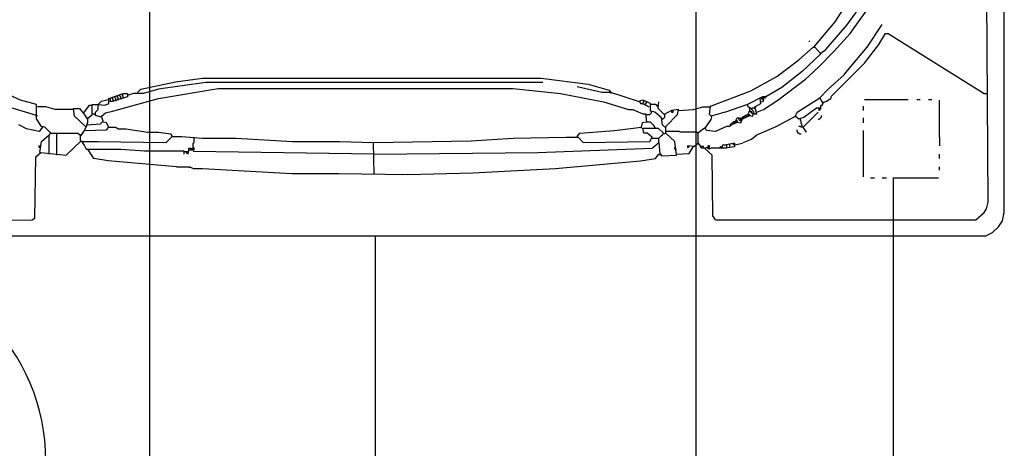
# Model space of a CAD drawing. Extents: x 12839 to 46291, y 82632 to 122299.
# Drawn here: x 16396 to 16470, y 102918 to 102950 of the extents above; entities that cross this region are included whole.
import ezdxf
from ezdxf.enums import TextEntityAlignment as Align

# ---------------------------------------------------------------- set-up
doc = ezdxf.new("R2010")
doc.units = 0
doc.header["$LTSCALE"] = 100
doc.header["$MEASUREMENT"] = 0
for name, color, linetype in [('1-arm_hat', 6, 'CONTINUOUS'), ('DAIKIN VRV', 150, 'CONTINUOUS'), ('DAIKIN VRV İÇ ÜNİTE', 150, 'CONTINUOUS'), ('linye', 7, 'CONTINUOUS'), ('PRP', 3, 'CONTINUOUS')]:
    doc.layers.add(name, color=color, linetype=linetype)
doc.layers.add('2-ELINYE', color=7, linetype='CONTINUOUS', lineweight=30)
doc.layers.add('V-GAZ', color=3, linetype='CONTINUOUS', lineweight=30)

# ---------------------------------------------------------------- blocks, each defined once
blk = doc.blocks.new('*U57')
at = {"layer": 'DAIKIN VRV', "transparency": 33554679}
for p, q in [((2899.29, 1475.84), (2898.72, 2393.94)), ((2887.21, 1483.47), (2885.94, 1676.15)), ((2771.48, 1619.55), (2782.92, 1637.36)), ((2780.38, 1617.01), (2789.28, 1629.09)), ((2782.92, 1610.65), (2798.82, 1632.91)), ((2755.58, 1600.48), (2771.48, 1619.55)), ((2764.48, 1598.57), (2780.38, 1617.01)), ((2795.64, 1600.48), (2807.09, 1617.64)), ((2770.84, 1597.3), (2782.92, 1610.65)), ((2804.54, 1602.38), (2809.63, 1610.65)), ((2809.63, 1610.65), (2811.54, 1610.65)), ((2811.54, 1610.65), (2884.03, 1565.5)), ((2744.13, 1590.94), (2754.94, 1600.48)), ((2751.76, 1604.93), (2752.4, 1604.93)), ((2754.94, 1600.48), (2756.22, 1600.48)), ((2756.22, 1600.48), (2760.67, 1595.39)), ((2760.67, 1596.02), (2764.48, 1598.57)), ((2779.74, 1581.4), (2795.64, 1600.48)), ((2793.73, 1588.39), (2804.54, 1602.38)), ((2727.6, 1578.22), (2744.13, 1590.94)), ((2760.67, 1595.39), (2746.68, 1582.04)), ((2758.76, 1585.21), (2770.84, 1597.3)), ((2760.67, 1596.02), (2760.03, 1596.02)), ((2749.22, 1576.31), (2758.76, 1585.21)), ((2768.93, 1563.59), (2793.73, 1588.39)), ((2273.58, 1574.4), (2293.93, 1576.95)), ((2293.93, 1576.95), (2549.55, 1576.95)), ((2549.55, 1576.95), (2585.16, 1572.5)), ((2707.89, 1567.41), (2727.6, 1578.22)), ((2728.24, 1560.41), (2749.22, 1576.31)), ((2746.68, 1582.04), (2731.42, 1569.95)), ((2766.39, 1568.68), (2778.47, 1579.49)), ((2778.47, 1579.49), (2779.74, 1581.4)), ((2156.58, 1560.41), (2132.42, 1571.22)), ((2244.97, 1566.14), (2247.51, 1568.68)), ((2247.51, 1568.68), (2273.58, 1574.4)), ((2260.86, 1568.68), (2249.42, 1565.5)), ((2296.47, 1573.77), (2260.86, 1568.68)), ((2260.86, 1561.69), (2305.69, 1569.32)), ((2550.83, 1573.77), (2296.47, 1573.77)), ((2305.69, 1569.32), (2528.57, 1569.32)), ((2528.57, 1569.32), (2564.18, 1565.5)), ((2595.34, 1566.14), (2576.9, 1570.59)), ((2585.16, 1572.5), (2601.06, 1568.05)), ((2731.42, 1569.95), (2719.33, 1562.96)), ((2760.03, 1562.32), (2766.39, 1568.68)), ((2217.62, 1559.78), (2222.71, 1561.05)), ((2223.35, 1561.69), (2234.16, 1565.5)), ((2223.35, 1557.87), (2223.35, 1561.69)), ((2237.34, 1562.96), (2224.62, 1559.14)), ((2224.62, 1559.14), (2224.62, 1561.69)), ((2225.89, 1561.69), (2225.89, 1562.32)), ((2226.53, 1561.05), (2225.89, 1561.69)), ((2225.89, 1552.15), (2260.86, 1561.69)), ((2226.53, 1559.78), (2226.53, 1561.05)), ((2227.8, 1562.32), (2227.8, 1562.96)), ((2228.43, 1561.69), (2227.8, 1562.32)), ((2228.43, 1560.41), (2228.43, 1561.69)), ((2229.71, 1562.96), (2229.71, 1563.59)), ((2230.34, 1562.32), (2229.71, 1562.96)), ((2230.34, 1561.05), (2230.34, 1562.32)), ((2230.34, 1561.05), (2230.34, 1560.41)), ((2231.61, 1563.59), (2231.61, 1564.23)), ((2232.25, 1562.96), (2231.61, 1563.59)), ((2232.25, 1561.69), (2232.25, 1562.96)), ((2232.25, 1561.69), (2232.25, 1561.05)), ((2233.52, 1564.23), (2233.52, 1564.87)), ((2234.16, 1563.59), (2233.52, 1564.23)), ((2234.16, 1565.5), (2237.34, 1565.5)), ((2234.16, 1562.32), (2234.16, 1563.59)), ((2234.16, 1562.32), (2234.16, 1561.69)), ((2237.34, 1565.5), (2237.34, 1562.96)), ((2237.97, 1564.23), (2237.34, 1564.87)), ((2241.79, 1565.5), (2237.97, 1564.23)), ((2249.42, 1565.5), (2241.79, 1565.5)), ((2564.18, 1565.5), (2596.61, 1559.14)), ((2602.33, 1566.14), (2595.34, 1566.14)), ((2601.06, 1568.05), (2602.33, 1566.14)), ((2602.33, 1566.14), (2602.33, 1565.5)), ((2623.95, 1559.14), (2602.33, 1566.14)), ((2677.37, 1555.96), (2707.89, 1567.41)), ((2716.79, 1562.96), (2705.35, 1557.24)), ((2715.52, 1557.87), (2714.88, 1561.69)), ((2716.16, 1562.32), (2716.79, 1562.32)), ((2716.16, 1561.69), (2716.16, 1562.32)), ((2716.79, 1561.05), (2716.16, 1561.69)), ((2719.33, 1562.96), (2716.79, 1562.96)), ((2716.79, 1562.32), (2717.43, 1561.69)), ((2717.43, 1561.05), (2716.79, 1561.05)), ((2717.43, 1559.78), (2718.06, 1562.96)), ((2717.43, 1561.69), (2717.43, 1561.05)), ((2718.06, 1562.96), (2719.33, 1562.32)), ((2719.33, 1562.96), (2719.33, 1563.59)), ((2719.33, 1562.32), (2719.33, 1562.96)), ((2742.86, 1551.51), (2760.03, 1562.32)), ((2760.03, 1562.32), (2760.03, 1561.69)), ((2760.03, 1562.32), (2761.94, 1558.51)), ((2765.12, 1559.78), (2768.3, 1561.69)), ((2768.3, 1561.69), (2768.93, 1563.59)), ((2793.73, 1561.05), (2826.8, 1561.05)), ((2833.16, 1561.05), (2835.7, 1561.05)), ((2842.06, 1561.05), (2844.6, 1561.05)), ((2884.03, 1565.5), (2886.57, 1565.5)), ((2168.66, 1548.97), (2147.04, 1555.33)), ((2168.66, 1557.24), (2156.58, 1560.41)), ((2168.66, 1546.43), (2168.66, 1557.24)), ((2175.66, 1555.33), (2169.3, 1555.33)), ((2182.65, 1553.42), (2175.66, 1555.33)), ((2197.27, 1548.33), (2196.64, 1554.06)), ((2196.64, 1554.06), (2201.09, 1554.06)), ((2201.09, 1554.06), (2204.27, 1550.24)), ((2204.27, 1550.88), (2208.72, 1556.6)), ((2208.72, 1556.6), (2209.99, 1556.6)), ((2210.63, 1549.61), (2210.63, 1557.24)), ((2210.63, 1557.24), (2215.08, 1557.24)), ((2215.08, 1557.24), (2217.62, 1559.78)), ((2215.08, 1553.42), (2215.08, 1557.24)), ((2215.08, 1557.24), (2220.17, 1556.6)), ((2220.17, 1556.6), (2223.35, 1557.87)), ((2223.35, 1558.51), (2222.71, 1558.51)), ((2226.53, 1559.78), (2226.53, 1559.14)), ((2228.43, 1560.41), (2228.43, 1559.78)), ((2596.61, 1559.14), (2615.69, 1553.42)), ((2626.5, 1560.41), (2623.95, 1559.78)), ((2623.95, 1559.78), (2624.59, 1557.87)), ((2624.59, 1557.87), (2626.5, 1557.87)), ((2632.22, 1557.87), (2626.5, 1560.41)), ((2626.5, 1558.51), (2627.13, 1559.14)), ((2626.5, 1557.87), (2626.5, 1558.51)), ((2626.5, 1557.87), (2626.5, 1557.24)), ((2626.5, 1557.87), (2630.95, 1555.33)), ((2627.13, 1559.78), (2627.13, 1560.41)), ((2627.13, 1559.14), (2627.13, 1559.78)), ((2628.4, 1557.87), (2629.04, 1558.51)), ((2628.4, 1557.24), (2628.4, 1557.87)), ((2628.4, 1557.24), (2628.4, 1556.6)), ((2629.04, 1559.14), (2629.04, 1559.78)), ((2629.04, 1558.51), (2629.04, 1559.14)), ((2632.22, 1552.15), (2632.22, 1557.87)), ((2632.85, 1557.24), (2632.22, 1557.24)), ((2636.03, 1557.24), (2632.85, 1557.24)), ((2636.67, 1556.6), (2636.03, 1557.24)), ((2637.31, 1555.96), (2636.67, 1556.6)), ((2637.94, 1555.96), (2637.31, 1556.6)), ((2637.94, 1555.96), (2637.31, 1555.96)), ((2637.94, 1554.06), (2638.58, 1559.14)), ((2642.39, 1549.61), (2637.94, 1554.06)), ((2664.65, 1553.42), (2671.64, 1555.33)), ((2671.64, 1555.33), (2676.73, 1555.33)), ((2676.73, 1549.61), (2677.37, 1555.96)), ((2705.35, 1557.24), (2688.81, 1551.51)), ((2705.98, 1555.33), (2705.35, 1557.24)), ((2707.89, 1554.06), (2705.98, 1555.33)), ((2707.25, 1552.15), (2707.25, 1554.06)), ((2710.43, 1551.51), (2707.89, 1554.06)), ((2708.52, 1554.06), (2709.16, 1554.69)), ((2709.16, 1554.69), (2710.43, 1554.69)), ((2710.43, 1554.69), (2711.07, 1554.06)), ((2711.07, 1555.33), (2715.52, 1557.87)), ((2711.07, 1554.69), (2711.7, 1555.33)), ((2712.34, 1550.24), (2711.07, 1555.33)), ((2711.07, 1554.06), (2711.07, 1554.69)), ((2715.52, 1559.14), (2717.43, 1559.78)), ((2717.43, 1553.42), (2728.24, 1560.41)), ((2747.95, 1547.7), (2757.49, 1554.69)), ((2757.49, 1554.69), (2760.67, 1554.69)), ((2760.67, 1554.69), (2759.4, 1552.78)), ((2759.4, 1552.78), (2759.4, 1554.06)), ((2759.4, 1554.06), (2759.4, 1552.78)), ((2760.67, 1555.96), (2761.3, 1556.6)), ((2760.67, 1554.69), (2760.67, 1555.96)), ((2761.3, 1556.6), (2761.94, 1556.6)), ((2761.94, 1558.51), (2765.12, 1559.78)), ((2762.57, 1558.51), (2761.94, 1559.14)), ((2761.94, 1557.24), (2762.57, 1557.87)), ((2761.94, 1556.6), (2761.94, 1557.24)), ((2762.57, 1557.87), (2762.57, 1558.51)), ((2793.1, 1552.78), (2793.1, 1555.96)), ((2850.33, 1532.44), (2850.33, 1560.41)), ((2168.66, 1548.97), (2169.3, 1548.97)), ((2172.48, 1540.7), (2168.66, 1546.43)), ((2196.64, 1553.42), (2182.65, 1553.42)), ((2205.54, 1540.7), (2197.27, 1548.33)), ((2204.27, 1550.24), (2206.81, 1546.43)), ((2206.81, 1546.43), (2210.63, 1549.61)), ((2207.45, 1546.43), (2206.81, 1547.06)), ((2207.45, 1543.25), (2207.45, 1546.43)), ((2210.63, 1550.24), (2211.9, 1550.24)), ((2211.9, 1550.24), (2212.54, 1549.61)), ((2212.54, 1549.61), (2212.54, 1550.24)), ((2213.17, 1551.51), (2215.08, 1553.42)), ((2213.17, 1548.97), (2213.17, 1551.51)), ((2217.62, 1547.7), (2213.17, 1548.97)), ((2217.62, 1548.33), (2220.8, 1550.88)), ((2218.9, 1544.52), (2217.62, 1548.33)), ((2220.8, 1550.88), (2225.89, 1552.15)), ((2615.69, 1553.42), (2618.87, 1553.42)), ((2618.87, 1553.42), (2626.5, 1550.24)), ((2626.5, 1550.24), (2628.4, 1550.24)), ((2628.4, 1550.24), (2629.04, 1543.88)), ((2629.04, 1549.61), (2628.4, 1549.61)), ((2629.04, 1549.61), (2631.58, 1549.61)), ((2631.58, 1549.61), (2632.22, 1550.24)), ((2635.4, 1551.51), (2632.22, 1552.15)), ((2632.22, 1550.24), (2632.85, 1550.88)), ((2632.85, 1551.51), (2632.85, 1552.15)), ((2632.85, 1550.88), (2632.85, 1551.51)), ((2640.49, 1547.06), (2635.4, 1551.51)), ((2641.12, 1541.97), (2640.49, 1547.06)), ((2641.12, 1546.43), (2640.49, 1546.43)), ((2641.12, 1546.43), (2641.76, 1546.43)), ((2641.76, 1546.43), (2642.39, 1547.06)), ((2648.12, 1552.78), (2642.39, 1549.61)), ((2643.03, 1549.61), (2642.39, 1550.24)), ((2642.39, 1547.06), (2643.03, 1547.7)), ((2643.03, 1547.7), (2643.03, 1549.61)), ((2643.66, 1540.7), (2652.57, 1549.61)), ((2653.2, 1553.42), (2648.12, 1552.78)), ((2648.12, 1552.15), (2648.12, 1551.51)), ((2648.12, 1551.51), (2649.39, 1551.51)), ((2649.39, 1551.51), (2649.39, 1552.78)), ((2652.57, 1549.61), (2653.2, 1553.42)), ((2653.2, 1552.78), (2664.65, 1553.42)), ((2678, 1548.33), (2676.73, 1549.61)), ((2678, 1545.79), (2678.64, 1548.97)), ((2678.64, 1548.97), (2686.27, 1550.88)), ((2688.81, 1551.51), (2686.27, 1550.88)), ((2696.44, 1544.52), (2697.71, 1547.06)), ((2697.71, 1547.06), (2698.99, 1547.06)), ((2698.99, 1547.06), (2700.26, 1546.43)), ((2698.99, 1546.43), (2698.99, 1545.79)), ((2700.26, 1546.43), (2702.8, 1548.33)), ((2700.26, 1546.43), (2700.26, 1547.06)), ((2700.26, 1547.06), (2700.89, 1547.06)), ((2700.26, 1545.15), (2700.26, 1546.43)), ((2700.26, 1543.25), (2701.53, 1546.43)), ((2701.53, 1546.43), (2707.25, 1548.97)), ((2701.53, 1546.43), (2702.17, 1547.06)), ((2701.53, 1546.43), (2701.53, 1545.79)), ((2702.17, 1547.7), (2702.17, 1548.33)), ((2702.17, 1547.06), (2702.17, 1547.7)), ((2702.8, 1548.33), (2706.62, 1550.24)), ((2703.44, 1548.33), (2703.44, 1548.97)), ((2703.44, 1548.33), (2703.44, 1547.7)), ((2704.71, 1548.97), (2704.71, 1549.61)), ((2704.71, 1548.97), (2704.71, 1548.33)), ((2705.98, 1549.61), (2706.62, 1552.15)), ((2705.98, 1549.61), (2705.98, 1548.97)), ((2706.62, 1552.15), (2707.89, 1552.15)), ((2706.62, 1550.24), (2707.25, 1548.97)), ((2709.16, 1550.24), (2707.25, 1552.15)), ((2707.25, 1548.97), (2707.25, 1548.33)), ((2707.25, 1548.97), (2709.16, 1548.33)), ((2707.89, 1552.15), (2709.16, 1550.24)), ((2709.16, 1548.33), (2710.43, 1551.51)), ((2709.8, 1550.24), (2712.34, 1550.24)), ((2712.34, 1551.51), (2717.43, 1553.42)), ((2726.96, 1540.7), (2741.59, 1548.33)), ((2741.59, 1548.33), (2742.86, 1551.51)), ((2741.59, 1548.33), (2741.59, 1547.7)), ((2741.59, 1548.33), (2744.13, 1546.43)), ((2744.13, 1546.43), (2747.95, 1547.7)), ((2745.41, 1545.15), (2745.41, 1546.43)), ((2747.31, 1540.07), (2758.76, 1551.51)), ((2758.76, 1545.79), (2759.4, 1546.43)), ((2759.4, 1546.43), (2760.03, 1546.43)), ((2760.03, 1546.43), (2760.67, 1547.06)), ((2760.67, 1547.06), (2761.3, 1547.7)), ((2761.3, 1547.7), (2761.3, 1548.97)), ((2793.1, 1543.25), (2793.1, 1547.06)), ((2161.03, 1538.8), (2155.31, 1541.97)), ((2170.57, 1536.89), (2161.03, 1538.8)), ((2173.11, 1540.07), (2170.57, 1536.89)), ((2175.02, 1540.07), (2172.48, 1540.7)), ((2173.11, 1540.07), (2173.11, 1540.7)), ((2179.47, 1535.62), (2175.02, 1540.07)), ((2204.91, 1537.52), (2206.81, 1541.97)), ((2205.54, 1540.7), (2204.91, 1541.34)), ((2206.81, 1542.61), (2207.45, 1543.25)), ((2206.81, 1541.97), (2206.81, 1542.61)), ((2206.81, 1541.97), (2216.99, 1542.61)), ((2216.99, 1542.61), (2218.9, 1544.52)), ((2221.44, 1543.25), (2218.9, 1543.88)), ((2223.35, 1540.07), (2221.44, 1543.25)), ((2221.44, 1538.16), (2223.35, 1540.07)), ((2223.35, 1540.07), (2222.71, 1540.7)), ((2223.35, 1540.07), (2228.43, 1540.07)), ((2228.43, 1540.07), (2230.34, 1538.8)), ((2230.34, 1538.8), (2236.06, 1538.8)), ((2236.06, 1538.8), (2252.6, 1536.25)), ((2604.88, 1537.52), (2625.22, 1540.07)), ((2625.86, 1543.25), (2625.22, 1540.07)), ((2625.22, 1540.07), (2625.22, 1539.43)), ((2625.22, 1539.43), (2625.22, 1540.07)), ((2629.04, 1543.88), (2625.86, 1543.25)), ((2627.13, 1535.62), (2626.5, 1539.43)), ((2626.5, 1539.43), (2637.94, 1539.43)), ((2632.22, 1543.88), (2629.04, 1543.88)), ((2634.76, 1541.34), (2632.22, 1543.88)), ((2636.03, 1539.43), (2634.76, 1541.34)), ((2637.94, 1539.43), (2642.39, 1534.98)), ((2643.03, 1540.07), (2641.12, 1541.97)), ((2643.03, 1540.07), (2642.39, 1540.7)), ((2643.66, 1535.62), (2643.66, 1540.7)), ((2672.92, 1539.43), (2667.83, 1535.62)), ((2674.82, 1537.52), (2672.92, 1539.43)), ((2673.55, 1539.43), (2678, 1545.79)), ((2689.45, 1540.7), (2681.18, 1536.89)), ((2692.63, 1540.7), (2689.45, 1540.7)), ((2692.63, 1541.34), (2692.63, 1542.61)), ((2692.63, 1542.61), (2693.26, 1541.97)), ((2692.63, 1541.97), (2692.63, 1541.34)), ((2693.26, 1541.97), (2693.9, 1541.97)), ((2693.9, 1543.25), (2697.71, 1545.15)), ((2693.9, 1541.97), (2693.9, 1543.25)), ((2693.9, 1543.25), (2695.17, 1542.61)), ((2695.17, 1543.88), (2695.17, 1544.52)), ((2695.17, 1543.88), (2695.17, 1543.25)), ((2695.17, 1542.61), (2697.71, 1543.88)), ((2696.44, 1544.52), (2696.44, 1543.88)), ((2697.71, 1545.15), (2697.71, 1543.88)), ((2697.71, 1543.88), (2697.71, 1543.25)), ((2697.71, 1543.88), (2700.26, 1543.25)), ((2698.99, 1545.79), (2699.62, 1545.15)), ((2699.62, 1545.15), (2700.26, 1545.15)), ((2712.34, 1534.34), (2726.96, 1540.7)), ((2745.41, 1540.7), (2744.13, 1540.7)), ((2746.04, 1544.52), (2745.41, 1545.15)), ((2746.04, 1540.07), (2745.41, 1540.7)), ((2746.04, 1542.61), (2746.04, 1544.52)), ((2746.68, 1541.97), (2746.04, 1542.61)), ((2746.68, 1540.07), (2746.04, 1540.07)), ((2746.68, 1540.07), (2746.68, 1541.97)), ((2747.31, 1540.07), (2746.68, 1540.07)), ((2749.86, 1536.25), (2747.31, 1540.07)), ((2172.48, 1529.26), (2178.2, 1534.34)), ((2178.2, 1534.34), (2178.83, 1534.98)), ((2178.2, 1520.35), (2178.2, 1534.34)), ((2179.47, 1535.62), (2178.83, 1536.25)), ((2178.83, 1534.98), (2179.47, 1535.62)), ((2179.47, 1535.62), (2183.92, 1535.62)), ((2183.92, 1519.72), (2183.92, 1535.62)), ((2183.92, 1535.62), (2199.82, 1535.62)), ((2199.82, 1535.62), (2202.36, 1533.71)), ((2201.73, 1533.71), (2201.09, 1534.34)), ((2201.73, 1529.89), (2201.73, 1533.71)), ((2202.36, 1533.71), (2204.91, 1537.52)), ((2204.91, 1537.52), (2221.44, 1538.16)), ((2252.6, 1536.25), (2260.86, 1536.25)), ((2260.86, 1536.25), (2269.77, 1534.98)), ((2266.59, 1528.62), (2271.04, 1533.07)), ((2269.77, 1534.98), (2271.04, 1533.07)), ((2271.04, 1533.07), (2271.04, 1533.71)), ((2271.04, 1533.07), (2278.03, 1533.07)), ((2278.03, 1533.07), (2293.93, 1531.8)), ((2287.57, 1528.62), (2287.57, 1532.44)), ((2293.93, 1531.8), (2319.36, 1531.8)), ((2319.36, 1531.8), (2361.97, 1529.26)), ((2496.78, 1529.89), (2528.57, 1531.8)), ((2528.57, 1531.8), (2568.63, 1532.44)), ((2568.63, 1532.44), (2577.53, 1532.44)), ((2576.9, 1533.07), (2578.8, 1535.62)), ((2576.9, 1533.07), (2576.9, 1532.44)), ((2577.53, 1532.44), (2581.35, 1528.62)), ((2578.8, 1535.62), (2604.88, 1537.52)), ((2629.68, 1535.62), (2627.13, 1535.62)), ((2633.49, 1532.44), (2629.68, 1535.62)), ((2631.58, 1529.26), (2633.49, 1532.44)), ((2633.49, 1531.8), (2632.85, 1532.44)), ((2633.49, 1531.8), (2638.58, 1531.8)), ((2638.58, 1531.8), (2639.21, 1532.44)), ((2638.58, 1528.62), (2638.58, 1531.8)), ((2639.21, 1532.44), (2639.85, 1533.07)), ((2639.85, 1533.07), (2640.49, 1533.71)), ((2640.49, 1533.71), (2641.12, 1534.34)), ((2641.12, 1534.34), (2641.76, 1534.98)), ((2642.39, 1534.98), (2643.66, 1535.62)), ((2653.84, 1536.89), (2643.66, 1536.89)), ((2643.66, 1535.62), (2644.3, 1535.62)), ((2650.66, 1529.26), (2643.66, 1535.62)), ((2654.47, 1536.25), (2653.84, 1536.89)), ((2667.19, 1536.25), (2654.47, 1536.25)), ((2667.83, 1535.62), (2667.19, 1536.25)), ((2667.83, 1535.62), (2667.83, 1527.98)), ((2681.18, 1536.89), (2674.82, 1537.52)), ((2708.52, 1531.16), (2712.34, 1534.34)), ((2742.86, 1536.89), (2742.86, 1538.16)), ((2743.5, 1536.25), (2742.86, 1536.89)), ((2743.5, 1535.62), (2743.5, 1536.25)), ((2744.13, 1535.62), (2743.5, 1535.62)), ((2744.77, 1534.98), (2744.13, 1535.62)), ((2744.77, 1534.98), (2746.04, 1534.98)), ((2793.1, 1502.55), (2793.1, 1537.52)), ((2850.33, 1532.44), (2850.33, 1526.08)), ((2170.57, 1524.81), (2170.57, 1526.08)), ((2170.57, 1526.08), (2171.84, 1526.08)), ((2171.84, 1524.81), (2170.57, 1524.81)), ((2171.2, 1520.99), (2172.48, 1529.26)), ((2190.92, 1519.08), (2202.36, 1529.89)), ((2202.36, 1529.26), (2201.73, 1529.89)), ((2202.36, 1529.89), (2204.91, 1526.08)), ((2203, 1529.26), (2202.36, 1529.26)), ((2203, 1529.26), (2215.08, 1529.26)), ((2204.91, 1526.08), (2206.18, 1523.53)), ((2215.08, 1529.26), (2266.59, 1528.62)), ((2283.76, 1522.9), (2283.76, 1524.17)), ((2283.76, 1524.17), (2285.03, 1524.17)), ((2285.03, 1524.17), (2285.03, 1523.53)), ((2286.3, 1523.53), (2286.3, 1524.17)), ((2286.3, 1524.17), (2286.93, 1524.17)), ((2286.93, 1524.17), (2286.3, 1523.53)), ((2286.93, 1527.98), (2287.57, 1528.62)), ((2286.93, 1524.81), (2286.93, 1527.98)), ((2287.57, 1524.17), (2286.93, 1524.81)), ((2287.57, 1522.9), (2287.57, 1524.17)), ((2361.97, 1529.26), (2397.58, 1529.26)), ((2397.58, 1529.26), (2423.01, 1528.62)), ((2423.01, 1528.62), (2496.78, 1529.89)), ((2423.65, 1504.46), (2423.01, 1528.62)), ((2547.01, 1520.99), (2633.49, 1524.17)), ((2581.35, 1528.62), (2631.58, 1529.26)), ((2633.49, 1524.17), (2638.58, 1528.62)), ((2638.58, 1528.62), (2639.21, 1519.72)), ((2651.93, 1519.08), (2650.66, 1529.26)), ((2650.66, 1523.53), (2650.66, 1524.81)), ((2650.66, 1524.81), (2651.29, 1524.81)), ((2665.28, 1525.44), (2660.2, 1526.08)), ((2660.2, 1526.08), (2660.2, 1524.81)), ((2660.2, 1524.81), (2661.47, 1525.44)), ((2661.47, 1525.44), (2661.47, 1526.08)), ((2661.47, 1520.35), (2664.65, 1525.44)), ((2668.46, 1527.98), (2665.28, 1525.44)), ((2667.83, 1527.98), (2668.46, 1527.35)), ((2671.01, 1524.17), (2668.46, 1527.98)), ((2671.01, 1525.44), (2670.37, 1525.44)), ((2672.28, 1525.44), (2671.01, 1525.44)), ((2672.92, 1524.17), (2671.01, 1524.17)), ((2672.28, 1524.17), (2672.28, 1525.44)), ((2678.64, 1519.08), (2672.92, 1524.17)), ((2673.55, 1524.17), (2674.19, 1524.81)), ((2674.19, 1524.81), (2676.73, 1524.81)), ((2676.73, 1526.08), (2675.46, 1526.08)), ((2675.46, 1526.08), (2675.46, 1524.81)), ((2676.09, 1523.53), (2676.09, 1524.81)), ((2678, 1524.17), (2676.09, 1523.53)), ((2676.73, 1524.81), (2676.73, 1526.08)), ((2689.45, 1524.17), (2678, 1524.17)), ((2685, 1524.81), (2685, 1525.44)), ((2685, 1525.44), (2685.63, 1525.44)), ((2685.63, 1525.44), (2685, 1524.81)), ((2686.27, 1524.17), (2686.9, 1526.71)), ((2686.9, 1526.71), (2689.45, 1526.71)), ((2695.81, 1527.98), (2689.45, 1526.71)), ((2689.45, 1526.71), (2689.45, 1524.17)), ((2690.08, 1524.81), (2695.81, 1525.44)), ((2691.99, 1525.44), (2691.99, 1527.35)), ((2694.54, 1527.35), (2694.54, 1527.98)), ((2695.17, 1526.71), (2694.54, 1527.35)), ((2695.81, 1526.71), (2695.17, 1526.71)), ((2695.81, 1526.71), (2701.53, 1527.98)), ((2695.81, 1525.44), (2695.81, 1527.98)), ((2702.17, 1528.62), (2708.52, 1531.16)), ((2167.39, 1471.39), (2168.02, 1517.81)), ((2168.02, 1517.81), (2171.84, 1520.99)), ((2171.84, 1520.99), (2190.92, 1519.08)), ((2178.2, 1520.35), (2178.2, 1519.72)), ((2183.92, 1519.72), (2183.92, 1519.08)), ((2206.18, 1523.53), (2232.25, 1523.53)), ((2210.63, 1518.45), (2207.45, 1523.53)), ((2211.9, 1516.54), (2210.63, 1518.45)), ((2222.71, 1514.63), (2211.9, 1516.54)), ((2232.25, 1523.53), (2250.05, 1522.26)), ((2250.05, 1522.26), (2279.94, 1522.26)), ((2279.94, 1522.26), (2279.94, 1519.72)), ((2280.58, 1521.63), (2281.85, 1521.63)), ((2281.85, 1520.99), (2281.85, 1521.63)), ((2281.85, 1521.63), (2283.12, 1521.63)), ((2282.48, 1520.35), (2281.85, 1520.99)), ((2283.12, 1520.35), (2282.48, 1520.35)), ((2283.12, 1519.72), (2283.76, 1522.9)), ((2283.12, 1521.63), (2283.76, 1522.26)), ((2283.76, 1522.26), (2283.76, 1522.9)), ((2283.76, 1522.9), (2286.93, 1522.9)), ((2286.3, 1522.9), (2286.3, 1523.53)), ((2286.93, 1522.9), (2286.3, 1522.9)), ((2286.93, 1522.9), (2287.57, 1522.9)), ((2423.65, 1519.72), (2286.93, 1521.63)), ((2423.65, 1519.72), (2547.01, 1520.99)), ((2624.59, 1514.63), (2636.03, 1516.54)), ((2636.03, 1516.54), (2638.58, 1519.72)), ((2638.58, 1519.72), (2639.85, 1519.72)), ((2639.21, 1519.72), (2639.85, 1519.08)), ((2639.85, 1519.72), (2640.49, 1518.45)), ((2640.49, 1518.45), (2651.93, 1519.08)), ((2651.29, 1523.53), (2650.66, 1523.53)), ((2651.29, 1523.53), (2651.93, 1523.53)), ((2651.93, 1519.72), (2661.47, 1520.35)), ((2679.27, 1473.3), (2678.64, 1519.08)), ((2850.33, 1516.54), (2850.33, 1519.72)), ((2274.22, 1510.18), (2222.71, 1514.63)), ((2274.22, 1510.18), (2284.39, 1510.18)), ((2284.39, 1510.18), (2284.39, 1509.54)), ((2284.39, 1510.18), (2286.93, 1508.91)), ((2560.36, 1508.91), (2624.59, 1514.63)), ((2850.33, 1507.64), (2850.33, 1510.18)), ((2286.93, 1508.91), (2293.93, 1508.91)), ((2293.93, 1508.91), (2361.33, 1505.09)), ((2361.33, 1505.09), (2396.94, 1505.09)), ((2396.94, 1505.09), (2449.08, 1504.46)), ((2449.08, 1504.46), (2498.05, 1505.73)), ((2498.05, 1505.73), (2560.36, 1508.91)), ((2798.18, 1501.91), (2801.36, 1501.91)), ((2807.09, 1501.91), (2810.27, 1501.91)), ((2815.35, 1501.91), (2849.69, 1501.91)), ((2885.94, 1478.39), (2887.21, 1483.47)), ((2681.18, 1470.12), (2679.27, 1473.3)), ((2877.67, 1470.12), (2884.03, 1475.84)), ((2884.03, 1475.84), (2885.94, 1478.39)), ((2898.02, 1469.48), (2899.29, 1475.84)), ((1974.08, 1469.48), (2165.48, 1470.12)), ((2165.48, 1470.12), (2167.39, 1471.39)), ((2890.39, 1460.58), (2894.84, 1465.03)), ((2894.84, 1465.03), (2898.02, 1469.48)), ((2885.3, 1458.04), (2890.39, 1460.58))]:
    blk.add_line(p, q, dxfattribs=at)
at = {"layer": 'DAIKIN VRV', "linetype": 'Continuous', "transparency": 33554679}
for p, q in [((2681.18, 1470.12), (2877.67, 1470.12)), ((1963.91, 1458.04), (2885.3, 1458.04))]:
    blk.add_line(p, q, dxfattribs=at)
blk = doc.blocks.new('LINYE_SBKP')
at = {"layer": '2-ELINYE'}
blk.add_circle((0, 15), 15, dxfattribs=at)
at = {"layer": '2-ELINYE', "width": 0.7}
blk.add_attdef('P1', text='', height=12, dxfattribs=at).set_placement((0, 15), align=Align.MIDDLE_CENTER)

msp = doc.modelspace()

# ---------------------------------------------------------------- linework, layer by layer
at = {"layer": '1-arm_hat', "transparency": 33554679}
msp.add_line((16422.62102985, 102885.31239275), (16422.62102985, 102933.54505289), dxfattribs=at)
at = {"layer": 'PRP', "color": 8, "transparency": 33554679}
for p, q in [((16446.80140581, 103066.32994196), (16446.80140581, 102611.35300504)), ((16405.5716556, 102673.02909722), (16405.5716556, 103063.67721694))]:
    msp.add_line(p, q, dxfattribs=at)
at = {"layer": 'V-GAZ', "transparency": 33554679}
msp.add_lwpolyline([(16461.69600301, 102937.93265253), (16461.69600301, 102823.81701283)], dxfattribs=at)

# ---------------------------------------------------------------- block references
at = {"layer": 'DAIKIN VRV İÇ ÜNİTE', "transparency": 33554679, "xscale": 0.1, "yscale": 0.1, "zscale": 0.1}
msp.add_blockref('*U57', (16180.1606966, 102787.74127042), dxfattribs=at)
at = {"layer": 'linye', "transparency": 33554679}
ref = msp.add_blockref('LINYE_SBKP', (16382.73251329, 102901.5970355, 0.43193004), dxfattribs=dict(at, xscale=-1))
ref.add_attrib('P1', 'M8', dxfattribs={"layer": '2-ELINYE', "height": 12, "width": 0.7}).set_placement((16382.73251329, 102916.5970355, 0.43193004), align=Align.MIDDLE_CENTER)

doc.saveas('drawing.dxf')
